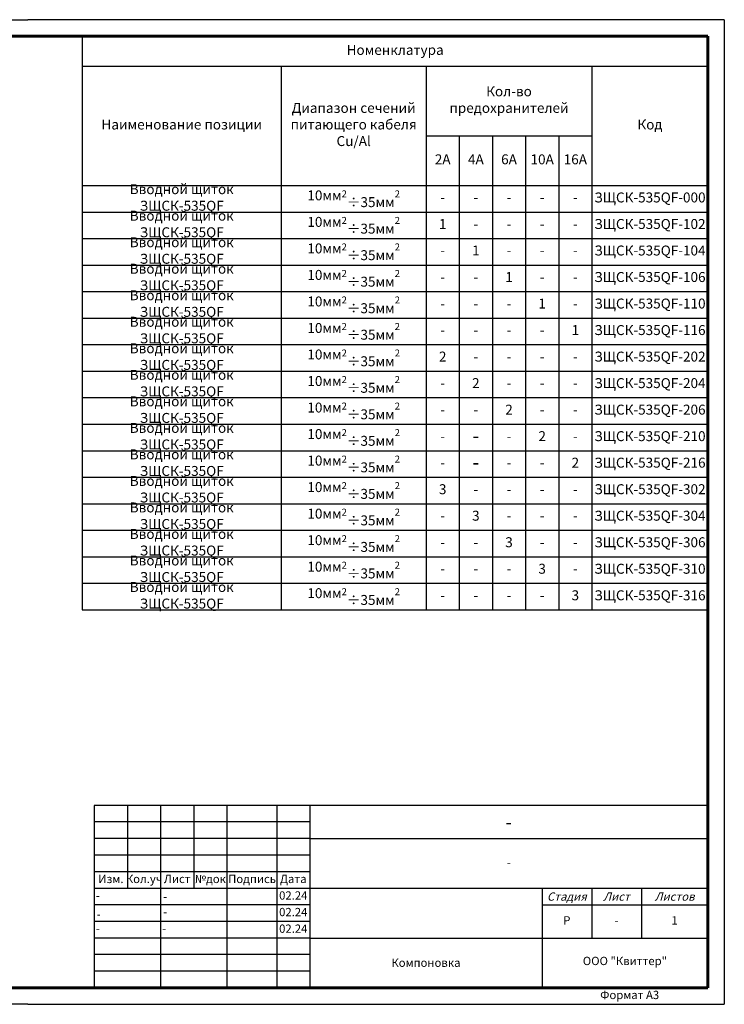
# Model space of a CAD drawing. Units: millimetres. Extents: x -558 to 2097, y -1346 to -1049.
# Drawn here: x 563 to 776, y -1346 to -1049 of the extents above; entities that cross this region are included whole.
import ezdxf
from ezdxf.enums import TextEntityAlignment as Align

# ---------------------------------------------------------------- set-up
doc = ezdxf.new("R2010")
doc.units = ezdxf.units.MM
doc.layers.add('Штапм', color=7, linetype='Continuous')
doc.styles.get("Standard").update_dxf_attribs({"font": 'GOST type A.ttf', "oblique": 15})
doc.styles.add('ПСП', font='isocpeur.ttf', dxfattribs={"width": 0.9, "oblique": 15})

# ---------------------------------------------------------------- blocks, each defined once
blk = doc.blocks.new('Штамп 11')
at = {"layer": 'Штапм'}
for p, q in [((0, 55), (-185, 55)), ((-185, 55), (-185, 0)), ((-175, 55), (-175, 30)), ((-165, 55), (-165, 0)), ((-155, 55), (-155, 30)), ((-145, 55), (-145, 0)), ((-130, 55), (-130, 0)), ((-120, 55), (-120, 0)), ((0, 55), (0, 0)), ((-120, 50), (-185, 50)), ((-120, 45), (-185, 45)), ((-120, 45), (0, 45)), ((-120, 40), (-185, 40)), ((-120, 35), (-185, 35)), ((-185, 30), (0, 30)), ((-49.97, 30), (-49.97, 0)), ((-35, 30), (-35, 15)), ((-20, 30), (-20, 15)), ((-120, 25), (-185, 25)), ((-49.97, 25), (0, 25)), ((-120, 20), (-185, 20)), ((-120, 15), (-185, 15)), ((-120, 15), (0, 15)), ((-120, 10), (-185, 10)), ((-120, 5), (-185, 5)), ((-185, 0), (0, 0))]:
    blk.add_line(p, q, dxfattribs=at)
at = {"char_height": 2.5}
for s, insert, width, attachment_point in [('-', (-60, 37.5), 120, 5), ('Изм.', (-180, 32.5), 10, 5), ('Кол.уч', (-170, 32.5), 10, 5), ('Лист', (-160, 32.5), 10, 5), ('№док', (-150, 32.5), 10, 5), ('Подпись', (-137.42, 32.5), 14.8311, 5), ('Дата', (-125, 32.5), 10, 5), ('-', (-184.5, 27.5), 20, 4), ('{\\Q15;Стадия}', (-42.48, 27.5), 14.9695, 5), ('{\\Q15;Лист}', (-27.51, 27.5), 14.9695, 5), ('{\\Q15;Листов}', (-10, 27.5), 20, 5), ('Р', (-42.48, 20), 14.9695, 5), ('1', (-10, 20), 20, 5), ('-', (-27.51, 20), 14.9695, 5), ('-', (-184.5, 17.5), 20, 4), ('-', (-164.5, 17.5), 18.7554, 4), ('ООО "Квиттер"', (-24.98, 7.76), 49.9695, 5)]:
    blk.add_mtext(s, dxfattribs=dict(at, insert=insert, width=width, attachment_point=attachment_point))
at = {"linetype": 'Continuous', "char_height": 2.5}
for s, insert, width, attachment_point in [('-', (-164.23, 27.18), 24.443, 4), ('02.24', (-125, 27.5), 10, 5), ('02.24', (-125, 22.5), 10, 5), ('{\\W0.95;-}', (-184.23, 22.2), 24.443, 4), ('-', (-164.23, 22.55), 24.443, 4), ('02.24', (-125, 17.5), 10, 5)]:
    blk.add_mtext(s, dxfattribs=dict(at, insert=insert, width=width, attachment_point=attachment_point))
blk = doc.blocks.new('*U3')
at = {"color": 7}
for p, q in [((0, 297), (210, 297)), ((420, 297), (210, 297)), ((420, 297), (420, 0)), ((210, 0), (0, 0)), ((210, 0), (420, 0))]:
    blk.add_line(p, q, dxfattribs=at)
at = {"lineweight": 60}
for p, q in [((205, 292), (415, 292)), ((415, 292), (415, 5)), ((415, 5), (205, 5))]:
    blk.add_line(p, q, dxfattribs=at)
at = {"style": 'ПСП', "oblique": 15, "width": 0.9}
blk.add_attdef('А3', text='', height=3.5, rotation=180, dxfattribs=at).set_placement((55, 285), align=Align.MIDDLE_CENTER)
at = {"layer": 'Штапм', "insert": (391.46, 2.5), "char_height": 2.5, "width": 47.0733, "attachment_point": 5, "style": 'ПСП'}
blk.add_mtext('Формат А3', dxfattribs=at)
blk = doc.blocks.new('*T104')
at = {"color": 0, "linetype": 'ByBlock', "lineweight": -2, "transparency": 16777216}
for p, q in [((0, 0), (188.7, 0)), ((0, 0), (0, -173.01)), ((188.7, 0), (188.7, -173.01)), ((0, -9), (188.7, -9)), ((60, -9), (60, -173.01)), ((103.7, -9), (103.7, -173.01)), ((153.7, -9), (153.7, -173.01)), ((103.7, -30.01), (153.7, -30.01)), ((113.7, -30.01), (113.7, -173.01)), ((123.7, -30.01), (123.7, -173.01)), ((133.7, -30.01), (133.7, -173.01)), ((143.7, -30.01), (143.7, -173.01)), ((0, -45.01), (188.7, -45.01)), ((0, -53.01), (188.7, -53.01)), ((0, -61.01), (188.7, -61.01)), ((0, -69.01), (188.7, -69.01)), ((0, -77.01), (188.7, -77.01)), ((0, -85.01), (188.7, -85.01)), ((0, -93.01), (188.7, -93.01)), ((0, -101.01), (188.7, -101.01)), ((0, -109.01), (188.7, -109.01)), ((0, -117.01), (188.7, -117.01)), ((0, -125.01), (188.7, -125.01)), ((0, -133.01), (188.7, -133.01)), ((0, -141.01), (188.7, -141.01)), ((0, -149.01), (188.7, -149.01)), ((0, -157.01), (188.7, -157.01)), ((0, -165.01), (188.7, -165.01)), ((0, -173.01), (188.7, -173.01))]:
    blk.add_line(p, q, dxfattribs=at)
at = {"color": 0, "transparency": 16777216, "attachment_point": 5}
for s, insert, char_height, width in [('Номенклатура', (94.35, -4.5), 3, 185.7034), ('Кол-во предохранителей', (128.7, -19.5), 3, 47), ('Диапазон сечений питающего кабеля\\PCu/Al', (81.85, -27), 3, 40.7034), ('Наименование позиции', (30, -27), 3, 57), ('Код', (171.2, -27), 3, 32), ('2А', (108.7, -37.51), 3, 7), ('4А', (118.7, -37.51), 3, 7), ('6А', (128.7, -37.51), 3, 7), ('10А', (138.7, -37.51), 3, 7), ('16А', (148.7, -37.51), 3, 7), ('Вводной щиток ЗЩСК-535QF', (30, -49.01), 3, 57), ('\\A2;10мм{\\H0.7x;\\S2^ ;\\A0;\\fTimes New Roman|b0|i0|c204|p18;\\H1.4286x;\\C256;÷}35мм{\\H0.7x;\\S2^ ;}', (81.85, -49.01), 3, 40.7034), ('ЗЩСК-535QF-000', (171.2, -49.01), 3, 32), ('-', (108.7, -49.01), 3, 7), ('-', (118.7, -49.01), 3, 7), ('-', (128.7, -49.01), 3, 7), ('-', (138.7, -49.01), 3, 7), ('-', (148.7, -49.01), 3, 7), ('Вводной щиток ЗЩСК-535QF', (30, -57.01), 3, 57), ('\\A2;10мм{\\H0.7x;\\S2^ ;\\A0;\\fTimes New Roman|b0|i0|c204|p18;\\H1.4286x;\\C256;÷}35мм{\\H0.7x;\\S2^ ;}', (81.85, -57.01), 3, 40.7034), ('1', (108.7, -57.01), 3, 7), ('ЗЩСК-535QF-102', (171.2, -57.01), 3, 32), ('-', (118.7, -57.01), 3, 7), ('-', (128.7, -57.01), 3, 7), ('-', (138.7, -57.01), 3, 7), ('-', (148.7, -57.01), 3, 7), ('Вводной щиток ЗЩСК-535QF', (30, -65.01), 3, 57), ('\\A2;10мм{\\H0.7x;\\S2^ ;\\A0;\\fTimes New Roman|b0|i0|c204|p18;\\H1.4286x;\\C256;÷}35мм{\\H0.7x;\\S2^ ;}', (81.85, -65.01), 3, 40.7034), ('-', (108.7, -65.01), 3, 7), ('1', (118.7, -65.01), 3, 7), ('-', (128.7, -65.01), 3, 7), ('-', (138.7, -65.01), 3, 7), ('-', (148.7, -65.01), 3, 7), ('ЗЩСК-535QF-104', (171.2, -65.01), 3, 32), ('Вводной щиток ЗЩСК-535QF', (30, -73.01), 3, 57), ('\\A2;10мм{\\H0.7x;\\S2^ ;\\A0;\\fTimes New Roman|b0|i0|c204|p18;\\H1.4286x;\\C256;÷}35мм{\\H0.7x;\\S2^ ;}', (81.85, -73.01), 3, 40.7034), ('1', (128.7, -73.01), 3, 7), ('ЗЩСК-535QF-106', (171.2, -73.01), 3, 32), ('-', (108.7, -73.01), 3, 7), ('-', (118.7, -73.01), 3, 7), ('-', (138.7, -73.01), 3, 7), ('-', (148.7, -73.01), 3, 7), ('Вводной щиток ЗЩСК-535QF', (30, -81.01), 3, 57), ('\\A2;10мм{\\H0.7x;\\S2^ ;\\A0;\\fTimes New Roman|b0|i0|c204|p18;\\H1.4286x;\\C256;÷}35мм{\\H0.7x;\\S2^ ;}', (81.85, -81.01), 3, 40.7034), ('1', (138.7, -81.01), 3, 7), ('ЗЩСК-535QF-110', (171.2, -81.01), 3, 32), ('-', (108.7, -81.01), 3, 7), ('-', (118.7, -81.01), 3, 7), ('-', (128.7, -81.01), 3, 7), ('-', (148.7, -81.01), 3, 7), ('Вводной щиток ЗЩСК-535QF', (30, -89.01), 3, 57), ('\\A2;10мм{\\H0.7x;\\S2^ ;\\A0;\\fTimes New Roman|b0|i0|c204|p18;\\H1.4286x;\\C256;÷}35мм{\\H0.7x;\\S2^ ;}', (81.85, -89.01), 3, 40.7034), ('-', (108.7, -89.01), 3, 7), ('-', (118.7, -89.01), 3, 7), ('-', (128.7, -89.01), 3, 7), ('-', (138.7, -89.01), 3, 7), ('1', (148.7, -89.01), 3, 7), ('ЗЩСК-535QF-116', (171.2, -89.01), 3, 32), ('Вводной щиток ЗЩСК-535QF', (30, -97.01), 3, 57), ('\\A2;10мм{\\H0.7x;\\S2^ ;\\A0;\\fTimes New Roman|b0|i0|c204|p18;\\H1.4286x;\\C256;÷}35мм{\\H0.7x;\\S2^ ;}', (81.85, -97.01), 3, 40.7034), ('2', (108.7, -97.01), 3, 7), ('-', (118.7, -97.01), 3, 7), ('-', (128.7, -97.01), 3, 7), ('-', (138.7, -97.01), 3, 7), ('-', (148.7, -97.01), 3, 7), ('ЗЩСК-535QF-202', (171.2, -97.01), 3, 32), ('Вводной щиток ЗЩСК-535QF', (30, -105.01), 3, 57), ('\\A2;10мм{\\H0.7x;\\S2^ ;\\A0;\\fTimes New Roman|b0|i0|c204|p18;\\H1.4286x;\\C256;÷}35мм{\\H0.7x;\\S2^ ;}', (81.85, -105.01), 3, 40.7034), ('2', (118.7, -105.01), 3, 7), ('ЗЩСК-535QF-204', (171.2, -105.01), 3, 32), ('-', (108.7, -105.01), 3, 7), ('-', (128.7, -105.01), 3, 7), ('-', (138.7, -105.01), 3, 7), ('-', (148.7, -105.01), 3, 7), ('Вводной щиток ЗЩСК-535QF', (30, -113.01), 3, 57), ('\\A2;10мм{\\H0.7x;\\S2^ ;\\A0;\\fTimes New Roman|b0|i0|c204|p18;\\H1.4286x;\\C256;÷}35мм{\\H0.7x;\\S2^ ;}', (81.85, -113.01), 3, 40.7034), ('-', (108.7, -113.01), 3, 7), ('-', (118.7, -113.01), 3, 7), ('2', (128.7, -113.01), 3, 7), ('-', (138.7, -113.01), 3, 7), ('-', (148.7, -113.01), 3, 7), ('ЗЩСК-535QF-206', (171.2, -113.01), 3, 32), ('Вводной щиток ЗЩСК-535QF', (30, -121.01), 3, 57), ('\\A2;10мм{\\H0.7x;\\S2^ ;\\A0;\\fTimes New Roman|b0|i0|c204|p18;\\H1.4286x;\\C256;÷}35мм{\\H0.7x;\\S2^ ;}', (81.85, -121.01), 3, 40.7034), ('-', (108.7, -121.01), 3, 7), ('-', (118.7, -121.01), 4.5, 7), ('-', (128.7, -121.01), 3, 7), ('2', (138.7, -121.01), 3, 7), ('-', (148.7, -121.01), 3, 7), ('ЗЩСК-535QF-210', (171.2, -121.01), 3, 32), ('Вводной щиток ЗЩСК-535QF', (30, -129.01), 3, 57), ('\\A2;10мм{\\H0.7x;\\S2^ ;\\A0;\\fTimes New Roman|b0|i0|c204|p18;\\H1.4286x;\\C256;÷}35мм{\\H0.7x;\\S2^ ;}', (81.85, -129.01), 3, 40.7034), ('2', (148.7, -129.01), 3, 7), ('ЗЩСК-535QF-216', (171.2, -129.01), 3, 32), ('-', (108.7, -129.01), 3, 7), ('-', (118.7, -129.01), 4.5, 7), ('-', (128.7, -129.01), 3, 7), ('-', (138.7, -129.01), 3, 7), ('Вводной щиток ЗЩСК-535QF', (30, -137.01), 3, 57), ('\\A2;10мм{\\H0.7x;\\S2^ ;\\A0;\\fTimes New Roman|b0|i0|c204|p18;\\H1.4286x;\\C256;÷}35мм{\\H0.7x;\\S2^ ;}', (81.85, -137.01), 3, 40.7034), ('3', (108.7, -137.01), 3, 7), ('ЗЩСК-535QF-302', (171.2, -137.01), 3, 32), ('-', (118.7, -137.01), 3, 7), ('-', (128.7, -137.01), 3, 7), ('-', (138.7, -137.01), 3, 7), ('-', (148.7, -137.01), 3, 7), ('Вводной щиток ЗЩСК-535QF', (30, -145.01), 3, 57), ('\\A2;10мм{\\H0.7x;\\S2^ ;\\A0;\\fTimes New Roman|b0|i0|c204|p18;\\H1.4286x;\\C256;÷}35мм{\\H0.7x;\\S2^ ;}', (81.85, -145.01), 3, 40.7034), ('-', (108.7, -145.01), 3, 7), ('3', (118.7, -145.01), 3, 7), ('-', (128.7, -145.01), 3, 7), ('-', (138.7, -145.01), 3, 7), ('-', (148.7, -145.01), 3, 7), ('ЗЩСК-535QF-304', (171.2, -145.01), 3, 32), ('Вводной щиток ЗЩСК-535QF', (30, -153.01), 3, 57), ('\\A2;10мм{\\H0.7x;\\S2^ ;\\A0;\\fTimes New Roman|b0|i0|c204|p18;\\H1.4286x;\\C256;÷}35мм{\\H0.7x;\\S2^ ;}', (81.85, -153.01), 3, 40.7034), ('3', (128.7, -153.01), 3, 7), ('ЗЩСК-535QF-306', (171.2, -153.01), 3, 32), ('-', (108.7, -153.01), 3, 7), ('-', (118.7, -153.01), 3, 7), ('-', (138.7, -153.01), 3, 7), ('-', (148.7, -153.01), 3, 7), ('Вводной щиток ЗЩСК-535QF', (30, -161.01), 3, 57), ('\\A2;10мм{\\H0.7x;\\S2^ ;\\A0;\\fTimes New Roman|b0|i0|c204|p18;\\H1.4286x;\\C256;÷}35мм{\\H0.7x;\\S2^ ;}', (81.85, -161.01), 3, 40.7034), ('3', (138.7, -161.01), 3, 7), ('ЗЩСК-535QF-310', (171.2, -161.01), 3, 32), ('-', (108.7, -161.01), 3, 7), ('-', (118.7, -161.01), 3, 7), ('-', (128.7, -161.01), 3, 7), ('-', (148.7, -161.01), 3, 7), ('Вводной щиток ЗЩСК-535QF', (30, -169.01), 3, 57), ('\\A2;10мм{\\H0.7x;\\S2^ ;\\A0;\\fTimes New Roman|b0|i0|c204|p18;\\H1.4286x;\\C256;÷}35мм{\\H0.7x;\\S2^ ;}', (81.85, -169.01), 3, 40.7034), ('-', (108.7, -169.01), 3, 7), ('-', (118.7, -169.01), 3, 7), ('-', (128.7, -169.01), 3, 7), ('-', (138.7, -169.01), 3, 7), ('3', (148.7, -169.01), 3, 7), ('ЗЩСК-535QF-316', (171.2, -169.01), 3, 32)]:
    blk.add_mtext(s, dxfattribs=dict(at, insert=insert, char_height=char_height, width=width))

msp = doc.modelspace()

# ---------------------------------------------------------------- block references
for name, p in [('*U3', (355.95, -1345.86)), ('*T104', (582.32, -1053.86))]:
    msp.add_blockref(name, p)
at = {"layer": 'Штапм', "color": 7}
msp.add_blockref('Штамп 11', (770.95, -1340.86), dxfattribs=at)

# ---------------------------------------------------------------- texts
at = {"layer": 'Штапм', "color": 7, "attachment_point": 5}
for s, insert, char_height, width in [('{\\C256;-}', (710.95, -1290.86), 4, 120), ('{\\C256;Компоновка}', (685.96, -1333.31), 2.5, 70.0305)]:
    msp.add_mtext(s, dxfattribs=dict(at, insert=insert, char_height=char_height, width=width))

doc.saveas('drawing.dxf')
